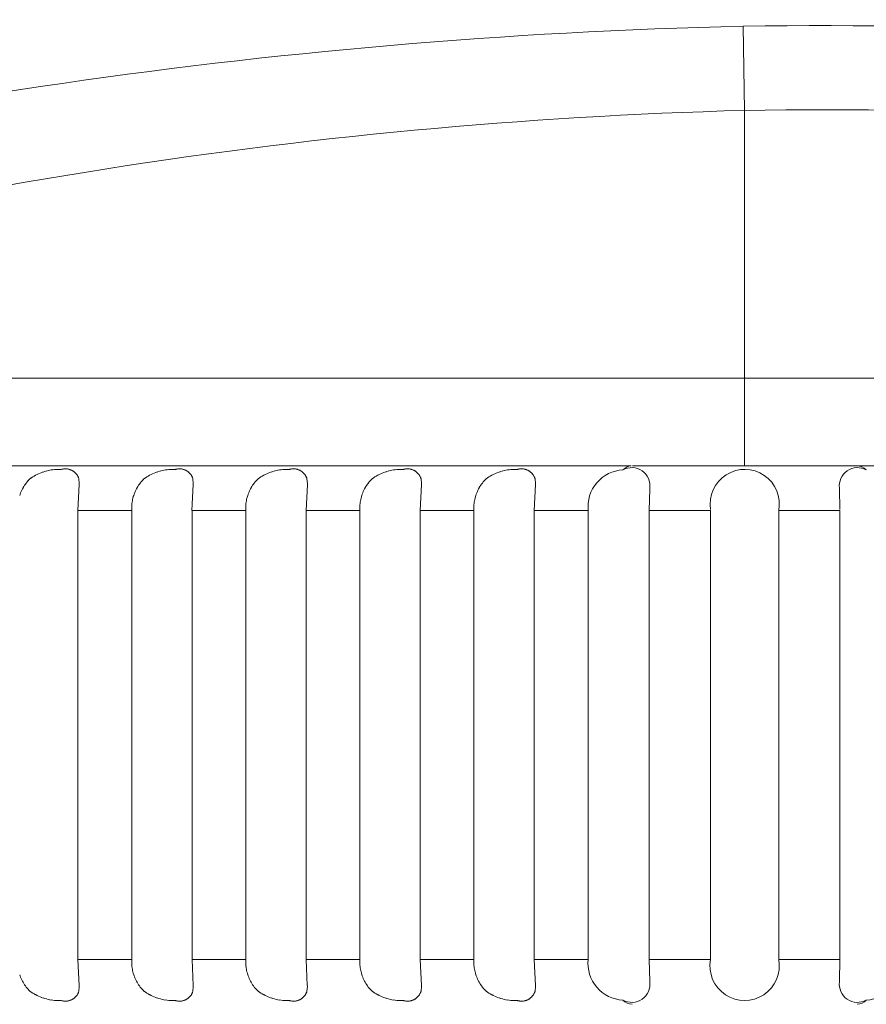
# Model space of a CAD drawing. Units: inches. Extents: x -16.8 to 16.5, y 0 to 11.7.
# Drawn here: x 6.5 to 6.8, y 4.6 to 5 of the extents above; entities that cross this region are included whole.
import ezdxf

# ---------------------------------------------------------------- set-up
doc = ezdxf.new("R2010")
doc.units = ezdxf.units.IN
doc.header["$MEASUREMENT"] = 0
doc.layers.add('Layer 1', color=7, linetype='Continuous')

# ---------------------------------------------------------------- blocks, each defined once
blk = doc.blocks.new('block 35')
at = {"layer": 'Layer 1', "color": 179, "lineweight": 9, "true_color": 0x231f20}
for points in [[(6.7516, 4.93545), (6.75106, 4.96427)], [(6.7516, 4.84382), (6.7516, 4.93543)], [(6.306, 4.84382), (6.75159, 4.84382)], [(6.7516, 4.84382), (7.19721, 4.84382)], [(6.7516, 4.84382), (6.7516, 4.81392)], [(6.49184, 4.81391), (6.50527, 4.81391)], [(6.50528, 4.81391), (6.51193, 4.81391)], [(6.51194, 4.81391), (6.52023, 4.81391)], [(6.52022, 4.81391), (6.53208, 4.81391)], [(6.53208, 4.81391), (6.53609, 4.81391)], [(6.53609, 4.81391), (6.54494, 4.81391)], [(6.54494, 4.81391), (6.55899, 4.81391)], [(6.55899, 4.81391), (6.56514, 4.81391)], [(6.56514, 4.81391), (6.57419, 4.81391)], [(6.57419, 4.81391), (6.58454, 4.81391)], [(6.58453, 4.81391), (6.61632, 4.81391)], [(6.61632, 4.81391), (6.61892, 4.81391)], [(6.61892, 4.81391), (6.65398, 4.81391)], [(6.65398, 4.81391), (6.66432, 4.81391)], [(6.66432, 4.81391), (6.67342, 4.81391)], [(6.67342, 4.81391), (6.68431, 4.81391)], [(6.68431, 4.81391), (6.69125, 4.81391)], [(6.69125, 4.81391), (6.69524, 4.81391)], [(6.69524, 4.81391), (6.71272, 4.81391)], [(6.71322, 4.81391), (6.78998, 4.81391)], [(6.78998, 4.81391), (6.80529, 4.81391)], [(6.50698, 4.80942), (6.50746, 4.80974)], [(6.50745, 4.80975), (6.50794, 4.81005)], [(6.50793, 4.81006), (6.50842, 4.81035)], [(6.50842, 4.81036), (6.50892, 4.81063)], [(6.50892, 4.81063), (6.50943, 4.81089)], [(6.50943, 4.81089), (6.50994, 4.81114)], [(6.50994, 4.81113), (6.51047, 4.81137)], [(6.51046, 4.81136), (6.511, 4.81157)], [(6.511, 4.81156), (6.51154, 4.81176)], [(6.51154, 4.81175), (6.51208, 4.81193)], [(6.51208, 4.81193), (6.51263, 4.8121)], [(6.51263, 4.81209), (6.51318, 4.81223)], [(6.51318, 4.81223), (6.51374, 4.81234)], [(6.51374, 4.81234), (6.51431, 4.81245)], [(6.5143, 4.81245), (6.51487, 4.81253)], [(6.51487, 4.81253), (6.51544, 4.81258)], [(6.51543, 4.81258), (6.51602, 4.81262)], [(6.51601, 4.81262), (6.51658, 4.81265)], [(6.51658, 4.81265), (6.51715, 4.81265)], [(6.51715, 4.81265), (6.51772, 4.81263)], [(6.51772, 4.81264), (6.51787, 4.81268)], [(6.51788, 4.81268), (6.51804, 4.81272)], [(6.51804, 4.81272), (6.51821, 4.81276)], [(6.5182, 4.81276), (6.51835, 4.81279)], [(6.51836, 4.81278), (6.51853, 4.81281)], [(6.51853, 4.81281), (6.51869, 4.81283)], [(6.51869, 4.81283), (6.51886, 4.81284)], [(6.51885, 4.81284), (6.51902, 4.81284)], [(6.51902, 4.81284), (6.51918, 4.81285)], [(6.51918, 4.81285), (6.51935, 4.81284)], [(6.51935, 4.81284), (6.51952, 4.81283)], [(6.51951, 4.81283), (6.51968, 4.81281)], [(6.51968, 4.81281), (6.51985, 4.8128)], [(6.51984, 4.8128), (6.52001, 4.81277)], [(6.52001, 4.81277), (6.52017, 4.81273)], [(6.52017, 4.81273), (6.52032, 4.8127)], [(6.52033, 4.8127), (6.52049, 4.81265)], [(6.52049, 4.81265), (6.52064, 4.81261)], [(6.52064, 4.81261), (6.5208, 4.81255)], [(6.5208, 4.81255), (6.52095, 4.81248)], [(6.52095, 4.81249), (6.5211, 4.81242)], [(6.5211, 4.81242), (6.52126, 4.81235)], [(6.52125, 4.81235), (6.52139, 4.81228)], [(6.5214, 4.81228), (6.52155, 4.8122)], [(6.52155, 4.8122), (6.52168, 4.8121)], [(6.52168, 4.81211), (6.52182, 4.81202)], [(6.52182, 4.81202), (6.52196, 4.81193)], [(6.52196, 4.81193), (6.52208, 4.81183)], [(6.52209, 4.81183), (6.52221, 4.81172)], [(6.52222, 4.81173), (6.52234, 4.81161)], [(6.52235, 4.81162), (6.52246, 4.81151)], [(6.52246, 4.81151), (6.52259, 4.81138)], [(6.52258, 4.81139), (6.52269, 4.81126)], [(6.52269, 4.81127), (6.5228, 4.81114)], [(6.52281, 4.81114), (6.5229, 4.81102)], [(6.52291, 4.81102), (6.52301, 4.81088)], [(6.52301, 4.81089), (6.52311, 4.81075)], [(6.52311, 4.81075), (6.52319, 4.81061)], [(6.52319, 4.81062), (6.52328, 4.81048)], [(6.52328, 4.81048), (6.52337, 4.81033)], [(6.52336, 4.81033), (6.52343, 4.81018)], [(6.52344, 4.81018), (6.52351, 4.81003)], [(6.52351, 4.81003), (6.52357, 4.80988)], [(6.52357, 4.80988), (6.52363, 4.80973)], [(6.52363, 4.80973), (6.52369, 4.80957)], [(6.54601, 4.80942), (6.54649, 4.80974)], [(6.54649, 4.80975), (6.54696, 4.81005)], [(6.54696, 4.81006), (6.54745, 4.81035)], [(6.54745, 4.81036), (6.54795, 4.81063)], [(6.54795, 4.81063), (6.54847, 4.81089)], [(6.54846, 4.81089), (6.54898, 4.81114)], [(6.54898, 4.81113), (6.54951, 4.81137)], [(6.5495, 4.81136), (6.55004, 4.81157)], [(6.55003, 4.81156), (6.55058, 4.81176)], [(6.55057, 4.81175), (6.55111, 4.81193)], [(6.55111, 4.81193), (6.55167, 4.8121)], [(6.55166, 4.81209), (6.55222, 4.81223)], [(6.55222, 4.81223), (6.55277, 4.81234)], [(6.55278, 4.81234), (6.55334, 4.81245)], [(6.55334, 4.81245), (6.55391, 4.81253)], [(6.55391, 4.81253), (6.55448, 4.81258)], [(6.55447, 4.81258), (6.55504, 4.81262)], [(6.55504, 4.81262), (6.55561, 4.81265)], [(6.55561, 4.81265), (6.55619, 4.81265)], [(6.55619, 4.81265), (6.55676, 4.81263)], [(6.55676, 4.81264), (6.55691, 4.81268)], [(6.55691, 4.81268), (6.55706, 4.81272)], [(6.55707, 4.81272), (6.55723, 4.81276)], [(6.55724, 4.81276), (6.5574, 4.81279)], [(6.5574, 4.81278), (6.55755, 4.81281)], [(6.55756, 4.81281), (6.55772, 4.81283)], [(6.55772, 4.81283), (6.55789, 4.81284)], [(6.55789, 4.81284), (6.55806, 4.81284)], [(6.55805, 4.81284), (6.55822, 4.81285)], [(6.55821, 4.81285), (6.55838, 4.81284)], [(6.55838, 4.81284), (6.55855, 4.81283)], [(6.55855, 4.81283), (6.55871, 4.81281)], [(6.55871, 4.81281), (6.55888, 4.8128)], [(6.55887, 4.8128), (6.55904, 4.81277)], [(6.55903, 4.81277), (6.5592, 4.81273)], [(6.5592, 4.81273), (6.55936, 4.8127)], [(6.55936, 4.8127), (6.55951, 4.81265)], [(6.55952, 4.81265), (6.55967, 4.81261)], [(6.55967, 4.81261), (6.55984, 4.81255)], [(6.55983, 4.81255), (6.55999, 4.81248)], [(6.55998, 4.81249), (6.56014, 4.81242)], [(6.56013, 4.81242), (6.56029, 4.81235)], [(6.56029, 4.81235), (6.56043, 4.81228)], [(6.56043, 4.81228), (6.56057, 4.8122)], [(6.56057, 4.8122), (6.56071, 4.8121)], [(6.56072, 4.81211), (6.56086, 4.81202)], [(6.56085, 4.81202), (6.56099, 4.81193)], [(6.56099, 4.81193), (6.56113, 4.81183)], [(6.56112, 4.81183), (6.56125, 4.81172)], [(6.56125, 4.81173), (6.56138, 4.81161)], [(6.56137, 4.81162), (6.5615, 4.81151)], [(6.5615, 4.81151), (6.56161, 4.81138)], [(6.56161, 4.81139), (6.56172, 4.81126)], [(6.56173, 4.81127), (6.56184, 4.81114)], [(6.56183, 4.81114), (6.56195, 4.81102)], [(6.56194, 4.81102), (6.56204, 4.81088)], [(6.56204, 4.81089), (6.56214, 4.81075)], [(6.56213, 4.81075), (6.56223, 4.81061)], [(6.56223, 4.81062), (6.56231, 4.81048)], [(6.56231, 4.81048), (6.56239, 4.81033)], [(6.56239, 4.81033), (6.56247, 4.81018)], [(6.56247, 4.81018), (6.56254, 4.81003)], [(6.56254, 4.81003), (6.56261, 4.80988)], [(6.56261, 4.80988), (6.56266, 4.80973)], [(6.56267, 4.80973), (6.56273, 4.80957)], [(6.58505, 4.80942), (6.58552, 4.80974)], [(6.58552, 4.80975), (6.586, 4.81005)], [(6.586, 4.81006), (6.58648, 4.81035)], [(6.58649, 4.81036), (6.58699, 4.81063)], [(6.58698, 4.81063), (6.5875, 4.81089)], [(6.5875, 4.81089), (6.58801, 4.81114)], [(6.58801, 4.81113), (6.58854, 4.81137)], [(6.58853, 4.81136), (6.58906, 4.81157)], [(6.58906, 4.81156), (6.58961, 4.81176)], [(6.58961, 4.81175), (6.59015, 4.81193)], [(6.59015, 4.81193), (6.5907, 4.8121)], [(6.5907, 4.81209), (6.59125, 4.81223)], [(6.59125, 4.81223), (6.59181, 4.81234)], [(6.59181, 4.81234), (6.59238, 4.81245)], [(6.59237, 4.81245), (6.59294, 4.81253)], [(6.59294, 4.81253), (6.59351, 4.81258)], [(6.59351, 4.81258), (6.59407, 4.81262)], [(6.59408, 4.81262), (6.59464, 4.81265)], [(6.59465, 4.81265), (6.59522, 4.81265)], [(6.59522, 4.81265), (6.5958, 4.81263)], [(6.59579, 4.81264), (6.59594, 4.81268)], [(6.59595, 4.81268), (6.5961, 4.81272)], [(6.5961, 4.81272), (6.59627, 4.81276)], [(6.59627, 4.81276), (6.59643, 4.81279)], [(6.59643, 4.81278), (6.5966, 4.81281)], [(6.59659, 4.81281), (6.59676, 4.81283)], [(6.59675, 4.81283), (6.59692, 4.81284)], [(6.59692, 4.81284), (6.59709, 4.81284)], [(6.59709, 4.81284), (6.59725, 4.81285)], [(6.59725, 4.81285), (6.59742, 4.81284)], [(6.59742, 4.81284), (6.59757, 4.81283)], [(6.59757, 4.81283), (6.59774, 4.81281)], [(6.59774, 4.81281), (6.59791, 4.8128)], [(6.59791, 4.8128), (6.59807, 4.81277)], [(6.59807, 4.81277), (6.59824, 4.81273)], [(6.59823, 4.81273), (6.59839, 4.8127)], [(6.59839, 4.8127), (6.59856, 4.81265)], [(6.59855, 4.81265), (6.5987, 4.81261)], [(6.59871, 4.81261), (6.59886, 4.81255)], [(6.59886, 4.81255), (6.59902, 4.81248)], [(6.59902, 4.81249), (6.59917, 4.81242)], [(6.59917, 4.81242), (6.59932, 4.81235)], [(6.59932, 4.81235), (6.59947, 4.81228)], [(6.59947, 4.81228), (6.59961, 4.8122)], [(6.59961, 4.8122), (6.59975, 4.8121)], [(6.59975, 4.81211), (6.59989, 4.81202)], [(6.59989, 4.81202), (6.60002, 4.81193)], [(6.60002, 4.81193), (6.60016, 4.81183)], [(6.60016, 4.81183), (6.60028, 4.81172)], [(6.60029, 4.81173), (6.60041, 4.81161)], [(6.60041, 4.81162), (6.60053, 4.81151)], [(6.60053, 4.81151), (6.60064, 4.81138)], [(6.60065, 4.81139), (6.60076, 4.81126)], [(6.60076, 4.81127), (6.60087, 4.81114)], [(6.60087, 4.81114), (6.60097, 4.81102)], [(6.60097, 4.81102), (6.60107, 4.81088)], [(6.60107, 4.81089), (6.60117, 4.81075)], [(6.60117, 4.81075), (6.60125, 4.81061)], [(6.60126, 4.81062), (6.60134, 4.81048)], [(6.60135, 4.81048), (6.60143, 4.81033)], [(6.60143, 4.81033), (6.6015, 4.81018)], [(6.6015, 4.81018), (6.60157, 4.81003)], [(6.60158, 4.81003), (6.60163, 4.80988)], [(6.60164, 4.80988), (6.60171, 4.80973)], [(6.60171, 4.80973), (6.60176, 4.80957)], [(6.62408, 4.80942), (6.62456, 4.80974)], [(6.62455, 4.80975), (6.62504, 4.81005)], [(6.62503, 4.81006), (6.62552, 4.81035)], [(6.62552, 4.81036), (6.62602, 4.81063)], [(6.62602, 4.81063), (6.62652, 4.81089)], [(6.62653, 4.81089), (6.62704, 4.81114)], [(6.62704, 4.81113), (6.62757, 4.81137)], [(6.62757, 4.81136), (6.6281, 4.81157)], [(6.6281, 4.81156), (6.62864, 4.81176)], [(6.62863, 4.81175), (6.62918, 4.81193)], [(6.62918, 4.81193), (6.62973, 4.8121)], [(6.62973, 4.81209), (6.63028, 4.81223)], [(6.63028, 4.81223), (6.63085, 4.81234)], [(6.63085, 4.81234), (6.63142, 4.81245)], [(6.63141, 4.81245), (6.63198, 4.81253)], [(6.63197, 4.81253), (6.63254, 4.81258)], [(6.63254, 4.81258), (6.63311, 4.81262)], [(6.63311, 4.81262), (6.63368, 4.81265)], [(6.63368, 4.81265), (6.63425, 4.81265)], [(6.63425, 4.81265), (6.63482, 4.81263)], [(6.63482, 4.81264), (6.63497, 4.81268)], [(6.63498, 4.81268), (6.63514, 4.81272)], [(6.63514, 4.81272), (6.63531, 4.81276)], [(6.6353, 4.81276), (6.63547, 4.81279)], [(6.63546, 4.81278), (6.63563, 4.81281)], [(6.63563, 4.81281), (6.63579, 4.81283)], [(6.63579, 4.81283), (6.63596, 4.81284)], [(6.63595, 4.81284), (6.63612, 4.81284)], [(6.63612, 4.81284), (6.63628, 4.81285)], [(6.63628, 4.81285), (6.63645, 4.81284)], [(6.63645, 4.81284), (6.63661, 4.81283)], [(6.63661, 4.81283), (6.63678, 4.81281)], [(6.63678, 4.81281), (6.63695, 4.8128)], [(6.63694, 4.8128), (6.63711, 4.81277)], [(6.63711, 4.81277), (6.63727, 4.81273)], [(6.63727, 4.81273), (6.63742, 4.8127)], [(6.63742, 4.8127), (6.63759, 4.81265)], [(6.63759, 4.81265), (6.63774, 4.81261)], [(6.63774, 4.81261), (6.6379, 4.81255)], [(6.6379, 4.81255), (6.63805, 4.81248)], [(6.63805, 4.81249), (6.63821, 4.81242)], [(6.6382, 4.81242), (6.63836, 4.81235)], [(6.63835, 4.81235), (6.63851, 4.81228)], [(6.6385, 4.81228), (6.63864, 4.8122)], [(6.63864, 4.8122), (6.63878, 4.8121)], [(6.63879, 4.81211), (6.63893, 4.81202)], [(6.63892, 4.81202), (6.63906, 4.81193)], [(6.63906, 4.81193), (6.6392, 4.81183)], [(6.63919, 4.81183), (6.63932, 4.81172)], [(6.63932, 4.81173), (6.63944, 4.81161)], [(6.63944, 4.81162), (6.63956, 4.81151)], [(6.63956, 4.81151), (6.63968, 4.81138)], [(6.63968, 4.81139), (6.63979, 4.81126)], [(6.63979, 4.81127), (6.6399, 4.81114)], [(6.63991, 4.81114), (6.64, 4.81102)], [(6.64001, 4.81102), (6.64011, 4.81088)], [(6.6401, 4.81089), (6.6402, 4.81075)], [(6.6402, 4.81075), (6.64029, 4.81061)], [(6.64029, 4.81062), (6.64038, 4.81048)], [(6.64038, 4.81048), (6.64046, 4.81033)], [(6.64046, 4.81033), (6.64053, 4.81018)], [(6.64054, 4.81018), (6.64061, 4.81003)], [(6.64061, 4.81003), (6.64067, 4.80988)], [(6.64067, 4.80988), (6.64073, 4.80973)], [(6.64073, 4.80973), (6.64079, 4.80957)], [(6.66311, 4.80942), (6.66358, 4.80974)], [(6.66359, 4.80975), (6.66406, 4.81005)], [(6.66406, 4.81006), (6.66455, 4.81035)], [(6.66455, 4.81036), (6.66505, 4.81063)], [(6.66505, 4.81063), (6.66557, 4.81089)], [(6.66556, 4.81089), (6.66607, 4.81114)], [(6.66608, 4.81113), (6.6666, 4.81137)], [(6.6666, 4.81136), (6.66714, 4.81157)], [(6.66713, 4.81156), (6.66768, 4.81176)], [(6.66767, 4.81175), (6.66821, 4.81193)], [(6.66821, 4.81193), (6.66877, 4.8121)], [(6.66876, 4.81209), (6.66932, 4.81223)], [(6.66932, 4.81223), (6.66989, 4.81234)], [(6.66988, 4.81234), (6.67044, 4.81245)], [(6.67044, 4.81245), (6.67101, 4.81253)], [(6.67101, 4.81253), (6.67158, 4.81258)], [(6.67157, 4.81258), (6.67214, 4.81262)], [(6.67214, 4.81262), (6.67271, 4.81265)], [(6.67271, 4.81265), (6.67329, 4.81265)], [(6.67329, 4.81265), (6.67386, 4.81263)], [(6.67386, 4.81264), (6.67401, 4.81268)], [(6.67401, 4.81268), (6.67418, 4.81272)], [(6.67417, 4.81272), (6.67433, 4.81276)], [(6.67433, 4.81276), (6.6745, 4.81279)], [(6.67449, 4.81278), (6.67466, 4.81281)], [(6.67466, 4.81281), (6.67483, 4.81283)], [(6.67483, 4.81283), (6.67499, 4.81284)], [(6.67499, 4.81284), (6.67515, 4.81284)], [(6.67515, 4.81284), (6.67532, 4.81285)], [(6.67531, 4.81285), (6.67548, 4.81284)], [(6.67548, 4.81284), (6.67565, 4.81283)], [(6.67565, 4.81283), (6.67581, 4.81281)], [(6.67581, 4.81281), (6.67597, 4.8128)], [(6.67597, 4.8128), (6.67614, 4.81277)], [(6.67613, 4.81277), (6.6763, 4.81273)], [(6.6763, 4.81273), (6.67646, 4.8127)], [(6.67646, 4.8127), (6.67661, 4.81265)], [(6.67662, 4.81265), (6.67678, 4.81261)], [(6.67678, 4.81261), (6.67693, 4.81255)], [(6.67693, 4.81255), (6.67709, 4.81248)], [(6.67708, 4.81249), (6.67724, 4.81242)], [(6.67723, 4.81242), (6.67738, 4.81235)], [(6.67739, 4.81235), (6.67753, 4.81228)], [(6.67753, 4.81228), (6.67768, 4.8122)], [(6.67768, 4.8122), (6.67782, 4.8121)], [(6.67782, 4.81211), (6.67796, 4.81202)], [(6.67796, 4.81202), (6.6781, 4.81193)], [(6.67809, 4.81193), (6.67822, 4.81183)], [(6.67822, 4.81183), (6.67835, 4.81172)], [(6.67835, 4.81173), (6.67848, 4.81161)], [(6.67847, 4.81162), (6.6786, 4.81151)], [(6.6786, 4.81151), (6.67872, 4.81138)], [(6.67872, 4.81139), (6.67883, 4.81126)], [(6.67883, 4.81127), (6.67894, 4.81114)], [(6.67893, 4.81114), (6.67905, 4.81102)], [(6.67904, 4.81102), (6.67914, 4.81088)], [(6.67914, 4.81089), (6.67923, 4.81075)], [(6.67924, 4.81075), (6.67932, 4.81061)], [(6.67933, 4.81062), (6.67941, 4.81048)], [(6.67942, 4.81048), (6.6795, 4.81033)], [(6.6795, 4.81033), (6.67957, 4.81018)], [(6.67957, 4.81018), (6.67964, 4.81003)], [(6.67964, 4.81003), (6.67971, 4.80988)], [(6.67971, 4.80988), (6.67976, 4.80973)], [(6.67977, 4.80973), (6.67982, 4.80957)], [(6.5044, 4.80598), (6.50464, 4.80639)], [(6.50463, 4.8064), (6.50488, 4.8068)], [(6.50488, 4.8068), (6.50515, 4.80721)], [(6.50515, 4.80721), (6.50542, 4.8076)], [(6.50542, 4.8076), (6.50571, 4.80798)], [(6.5057, 4.80798), (6.50601, 4.80836)], [(6.50601, 4.80836), (6.50631, 4.80872)], [(6.50632, 4.80873), (6.50664, 4.80908)], [(6.50665, 4.80908), (6.50698, 4.80942)], [(6.52387, 4.80745), (6.52342, 4.79855)], [(6.5237, 4.80957), (6.52374, 4.80942)], [(6.52374, 4.80942), (6.52387, 4.80778)], [(6.52386, 4.80745), (6.52386, 4.80777)], [(6.54344, 4.80598), (6.54367, 4.80639)], [(6.54367, 4.8064), (6.54392, 4.8068)], [(6.54392, 4.8068), (6.54418, 4.80721)], [(6.54418, 4.80721), (6.54445, 4.8076)], [(6.54445, 4.8076), (6.54474, 4.80798)], [(6.54474, 4.80798), (6.54503, 4.80836)], [(6.54504, 4.80836), (6.54536, 4.80872)], [(6.54536, 4.80873), (6.54567, 4.80908)], [(6.54568, 4.80908), (6.54601, 4.80942)], [(6.5629, 4.80745), (6.56244, 4.79855)], [(6.56272, 4.80957), (6.56277, 4.80942)], [(6.56277, 4.80942), (6.5629, 4.80778)], [(6.56289, 4.80745), (6.56289, 4.80777)], [(6.58247, 4.80598), (6.58271, 4.80639)], [(6.5827, 4.8064), (6.58295, 4.8068)], [(6.58295, 4.8068), (6.58321, 4.80721)], [(6.58321, 4.80721), (6.58349, 4.8076)], [(6.58348, 4.8076), (6.58377, 4.80798)], [(6.58377, 4.80798), (6.58407, 4.80836)], [(6.58407, 4.80836), (6.58438, 4.80872)], [(6.58438, 4.80873), (6.5847, 4.80908)], [(6.58471, 4.80908), (6.58504, 4.80942)], [(6.60193, 4.80745), (6.60148, 4.79855)], [(6.60176, 4.80957), (6.6018, 4.80942)], [(6.60181, 4.80942), (6.60193, 4.80778)], [(6.60193, 4.80745), (6.60193, 4.80777)], [(6.6215, 4.80598), (6.62174, 4.80639)], [(6.62174, 4.8064), (6.62199, 4.8068)], [(6.62198, 4.8068), (6.62225, 4.80721)], [(6.62224, 4.80721), (6.62252, 4.8076)], [(6.62252, 4.8076), (6.62281, 4.80798)], [(6.6228, 4.80798), (6.62311, 4.80836)], [(6.62311, 4.80836), (6.62341, 4.80872)], [(6.62342, 4.80873), (6.62374, 4.80908)], [(6.62375, 4.80908), (6.62408, 4.80942)], [(6.64096, 4.80745), (6.64052, 4.79855)], [(6.64079, 4.80957), (6.64084, 4.80942)], [(6.64084, 4.80942), (6.64097, 4.80778)], [(6.64096, 4.80745), (6.64096, 4.80777)], [(6.66054, 4.80598), (6.66077, 4.80639)], [(6.66077, 4.8064), (6.66102, 4.8068)], [(6.66102, 4.8068), (6.66128, 4.80721)], [(6.66127, 4.80721), (6.66155, 4.8076)], [(6.66155, 4.8076), (6.66184, 4.80798)], [(6.66184, 4.80798), (6.66213, 4.80836)], [(6.66214, 4.80836), (6.66246, 4.80872)], [(6.66246, 4.80873), (6.66277, 4.80908)], [(6.66278, 4.80908), (6.66311, 4.80942)], [(6.67999, 4.80745), (6.67955, 4.79855)], [(6.67982, 4.80957), (6.67987, 4.80942)], [(6.67987, 4.80942), (6.68, 4.80778)], [(6.67999, 4.80745), (6.67999, 4.80777)], [(6.50347, 4.80377), (6.50362, 4.80422)], [(6.50362, 4.80423), (6.5038, 4.80467)], [(6.5038, 4.80467), (6.50398, 4.80512)], [(6.50398, 4.80512), (6.50419, 4.80554)], [(6.50418, 4.80554), (6.50441, 4.80597)], [(6.54224, 4.80284), (6.54236, 4.80332)], [(6.54236, 4.80332), (6.5425, 4.80376)], [(6.5425, 4.80377), (6.54265, 4.80422)], [(6.54266, 4.80423), (6.54282, 4.80467)], [(6.54283, 4.80467), (6.54302, 4.80512)], [(6.54302, 4.80512), (6.54322, 4.80554)], [(6.54322, 4.80554), (6.54344, 4.80597)], [(6.58127, 4.80284), (6.5814, 4.80332)], [(6.58139, 4.80332), (6.58153, 4.80376)], [(6.58154, 4.80377), (6.58169, 4.80422)], [(6.58169, 4.80423), (6.58186, 4.80467)], [(6.58186, 4.80467), (6.58206, 4.80512)], [(6.58205, 4.80512), (6.58226, 4.80554)], [(6.58226, 4.80554), (6.58248, 4.80597)], [(6.6203, 4.80284), (6.62042, 4.80332)], [(6.62042, 4.80332), (6.62056, 4.80376)], [(6.62057, 4.80377), (6.62072, 4.80422)], [(6.62072, 4.80423), (6.6209, 4.80467)], [(6.6209, 4.80467), (6.62108, 4.80512)], [(6.62108, 4.80512), (6.62129, 4.80554)], [(6.62128, 4.80554), (6.62151, 4.80597)], [(6.65934, 4.80284), (6.65946, 4.80332)], [(6.65946, 4.80332), (6.6596, 4.80376)], [(6.6596, 4.80377), (6.65975, 4.80422)], [(6.65976, 4.80423), (6.65992, 4.80467)], [(6.65992, 4.80467), (6.66012, 4.80512)], [(6.66012, 4.80512), (6.66032, 4.80554)], [(6.66032, 4.80554), (6.66054, 4.80597)], [(6.71915, 4.80596), (6.71896, 4.79856)], [(6.71915, 4.80596), (6.71915, 4.80623)], [(6.78406, 4.80622), (6.78406, 4.80596)], [(6.78424, 4.79895), (6.78406, 4.80596)], [(6.54182, 4.79952), (6.54183, 4.80001)], [(6.54182, 4.79904), (6.54182, 4.79952)], [(6.54183, 4.80001), (6.54186, 4.80048)], [(6.54186, 4.80048), (6.5419, 4.80096)], [(6.5419, 4.80096), (6.54195, 4.80143)], [(6.54196, 4.80143), (6.54203, 4.8019)], [(6.54203, 4.80191), (6.54213, 4.80238)], [(6.54213, 4.80238), (6.54224, 4.80284)], [(6.58085, 4.79952), (6.58085, 4.80001)], [(6.58086, 4.80001), (6.58089, 4.80048)], [(6.58086, 4.79904), (6.58086, 4.79952)], [(6.58089, 4.80048), (6.58093, 4.80096)], [(6.58093, 4.80096), (6.58099, 4.80143)], [(6.58099, 4.80143), (6.58106, 4.8019)], [(6.58107, 4.80191), (6.58115, 4.80238)], [(6.58116, 4.80238), (6.58127, 4.80284)], [(6.61989, 4.80001), (6.61992, 4.80048)], [(6.61989, 4.79952), (6.61989, 4.80001)], [(6.61989, 4.79904), (6.61989, 4.79952)], [(6.61992, 4.80048), (6.61996, 4.80096)], [(6.61997, 4.80096), (6.62002, 4.80143)], [(6.62002, 4.80143), (6.62011, 4.8019)], [(6.6201, 4.80191), (6.62019, 4.80238)], [(6.62019, 4.80238), (6.6203, 4.80284)], [(6.65892, 4.79952), (6.65893, 4.80001)], [(6.65892, 4.79904), (6.65892, 4.79952)], [(6.65893, 4.80001), (6.65896, 4.80048)], [(6.65896, 4.80048), (6.659, 4.80096)], [(6.659, 4.80096), (6.65905, 4.80143)], [(6.65906, 4.80143), (6.65913, 4.8019)], [(6.65913, 4.80191), (6.65923, 4.80238)], [(6.65923, 4.80238), (6.65934, 4.80284)], [(6.54184, 4.79856), (6.52341, 4.79856)], [(6.52342, 4.79856), (6.52342, 4.64501)], [(6.54184, 4.79856), (6.54183, 4.79904)], [(6.54184, 4.64502), (6.54184, 4.79856)], [(6.58088, 4.79856), (6.56245, 4.79856)], [(6.56245, 4.79856), (6.56245, 4.64501)], [(6.58088, 4.79856), (6.58086, 4.79904)], [(6.58088, 4.64502), (6.58088, 4.79856)], [(6.61991, 4.79856), (6.60148, 4.79856)], [(6.60148, 4.79856), (6.60148, 4.64501)], [(6.61991, 4.79856), (6.6199, 4.79904)], [(6.61991, 4.64502), (6.61991, 4.79856)], [(6.65895, 4.79856), (6.64052, 4.79856)], [(6.64052, 4.79856), (6.64052, 4.64501)], [(6.65895, 4.79856), (6.65892, 4.79904)], [(6.65895, 4.64502), (6.65895, 4.79856)], [(6.67954, 4.79856), (6.67954, 4.64501)], [(6.69806, 4.79856), (6.67955, 4.79856)], [(6.69806, 4.64502), (6.69806, 4.79856)], [(6.73992, 4.79856), (6.71896, 4.79856)], [(6.71896, 4.79856), (6.71896, 4.64501)], [(6.73992, 4.64502), (6.73992, 4.79856)], [(6.76328, 4.79856), (6.76328, 4.64501)], [(6.78424, 4.79856), (6.76328, 4.79856)], [(6.78424, 4.64502), (6.78424, 4.79856)], [(6.54184, 4.64502), (6.52341, 4.64502)], [(6.52342, 4.64502), (6.52386, 4.63613)], [(6.54182, 4.64454), (6.54184, 4.64502)], [(6.58088, 4.64502), (6.56245, 4.64502)], [(6.56245, 4.64502), (6.5629, 4.63613)], [(6.58086, 4.64454), (6.58087, 4.64502)], [(6.61991, 4.64502), (6.60148, 4.64502)], [(6.60148, 4.64502), (6.60192, 4.63613)], [(6.61989, 4.64454), (6.61991, 4.64502)], [(6.65895, 4.64502), (6.64052, 4.64502)], [(6.64052, 4.64502), (6.64096, 4.63613)], [(6.65892, 4.64454), (6.65895, 4.64502)], [(6.67954, 4.64502), (6.67999, 4.63613)], [(6.69806, 4.64502), (6.67955, 4.64502)], [(6.73992, 4.64502), (6.71896, 4.64502)], [(6.71896, 4.64502), (6.71915, 4.63762)], [(6.78424, 4.64502), (6.76328, 4.64502)], [(6.78406, 4.63761), (6.78424, 4.64502)], [(6.54182, 4.64406), (6.54182, 4.64454)], [(6.54183, 4.64358), (6.54182, 4.64405)], [(6.54186, 4.64311), (6.54183, 4.64358)], [(6.5419, 4.64262), (6.54186, 4.6431)], [(6.54196, 4.64214), (6.5419, 4.64262)], [(6.54203, 4.64168), (6.54196, 4.64214)], [(6.54213, 4.64121), (6.54203, 4.64168)], [(6.54224, 4.64073), (6.54212, 4.64121)], [(6.58085, 4.64406), (6.58085, 4.64454)], [(6.58086, 4.64358), (6.58086, 4.64405)], [(6.58089, 4.64311), (6.58086, 4.64358)], [(6.58093, 4.64262), (6.58089, 4.6431)], [(6.58099, 4.64214), (6.58094, 4.64262)], [(6.58107, 4.64168), (6.581, 4.64214)], [(6.58116, 4.64121), (6.58107, 4.64168)], [(6.58127, 4.64073), (6.58116, 4.64121)], [(6.61989, 4.64406), (6.61989, 4.64454)], [(6.61989, 4.64358), (6.61989, 4.64405)], [(6.61992, 4.64311), (6.61989, 4.64358)], [(6.61997, 4.64262), (6.61993, 4.6431)], [(6.62002, 4.64214), (6.61997, 4.64262)], [(6.6201, 4.64168), (6.62002, 4.64214)], [(6.62019, 4.64121), (6.62011, 4.64168)], [(6.6203, 4.64073), (6.62019, 4.64121)], [(6.65892, 4.64406), (6.65892, 4.64454)], [(6.65893, 4.64358), (6.65892, 4.64405)], [(6.65896, 4.64311), (6.65893, 4.64358)], [(6.659, 4.64262), (6.65896, 4.6431)], [(6.65906, 4.64214), (6.659, 4.64262)], [(6.65913, 4.64168), (6.65906, 4.64214)], [(6.65923, 4.64121), (6.65913, 4.64168)], [(6.65934, 4.64073), (6.65922, 4.64121)], [(6.50362, 4.63936), (6.50347, 4.63981)], [(6.5038, 4.63892), (6.50362, 4.63936)], [(6.50398, 4.63847), (6.5038, 4.63891)], [(6.50418, 4.63803), (6.50398, 4.63847)], [(6.5044, 4.63761), (6.50418, 4.63803)], [(6.54236, 4.64027), (6.54223, 4.64073)], [(6.5425, 4.63981), (6.54236, 4.64027)], [(6.54266, 4.63936), (6.5425, 4.63981)], [(6.54283, 4.63892), (6.54266, 4.63936)], [(6.54302, 4.63847), (6.54282, 4.63891)], [(6.54322, 4.63803), (6.54301, 4.63847)], [(6.54344, 4.63761), (6.54321, 4.63803)], [(6.58139, 4.64027), (6.58127, 4.64073)], [(6.58154, 4.63981), (6.5814, 4.64027)], [(6.58169, 4.63936), (6.58154, 4.63981)], [(6.58186, 4.63892), (6.58169, 4.63936)], [(6.58205, 4.63847), (6.58186, 4.63891)], [(6.58226, 4.63803), (6.58205, 4.63847)], [(6.58247, 4.63761), (6.58225, 4.63803)], [(6.62042, 4.64027), (6.6203, 4.64073)], [(6.62057, 4.63981), (6.62043, 4.64027)], [(6.62072, 4.63936), (6.62057, 4.63981)], [(6.6209, 4.63892), (6.62072, 4.63936)], [(6.62108, 4.63847), (6.6209, 4.63891)], [(6.62128, 4.63803), (6.62107, 4.63847)], [(6.6215, 4.63761), (6.62128, 4.63803)], [(6.65946, 4.64027), (6.65934, 4.64073)], [(6.6596, 4.63981), (6.65946, 4.64027)], [(6.65976, 4.63936), (6.6596, 4.63981)], [(6.65992, 4.63892), (6.65976, 4.63936)], [(6.66012, 4.63847), (6.65992, 4.63891)], [(6.66032, 4.63803), (6.66011, 4.63847)], [(6.66054, 4.63761), (6.66031, 4.63803)], [(6.50463, 4.63719), (6.5044, 4.63761)], [(6.50488, 4.63677), (6.50463, 4.63719)], [(6.50515, 4.63638), (6.50488, 4.63677)], [(6.50542, 4.63599), (6.50514, 4.63637)], [(6.5057, 4.63559), (6.50541, 4.63598)], [(6.50601, 4.63523), (6.5057, 4.63559)], [(6.50632, 4.63486), (6.50602, 4.63522)], [(6.50665, 4.63451), (6.50633, 4.63486)], [(6.50698, 4.63417), (6.50665, 4.6345)], [(6.52387, 4.63581), (6.52374, 4.63417)], [(6.52386, 4.63581), (6.52386, 4.63613)], [(6.54367, 4.63719), (6.54343, 4.63761)], [(6.54392, 4.63677), (6.54367, 4.63719)], [(6.54418, 4.63638), (6.54391, 4.63677)], [(6.54445, 4.63599), (6.54417, 4.63637)], [(6.54474, 4.63559), (6.54445, 4.63598)], [(6.54504, 4.63523), (6.54475, 4.63559)], [(6.54536, 4.63486), (6.54504, 4.63522)], [(6.54568, 4.63451), (6.54536, 4.63486)], [(6.54601, 4.63417), (6.54568, 4.6345)], [(6.5629, 4.63581), (6.56278, 4.63417)], [(6.56289, 4.63581), (6.56289, 4.63613)], [(6.5827, 4.63719), (6.58247, 4.63761)], [(6.58295, 4.63677), (6.5827, 4.63719)], [(6.58321, 4.63638), (6.58295, 4.63677)], [(6.58348, 4.63599), (6.5832, 4.63637)], [(6.58377, 4.63559), (6.58348, 4.63598)], [(6.58407, 4.63523), (6.58378, 4.63559)], [(6.58438, 4.63486), (6.58408, 4.63522)], [(6.58471, 4.63451), (6.58439, 4.63486)], [(6.58505, 4.63417), (6.58472, 4.6345)], [(6.60194, 4.63581), (6.60181, 4.63417)], [(6.60193, 4.63581), (6.60193, 4.63613)], [(6.62174, 4.63719), (6.6215, 4.63761)], [(6.62198, 4.63677), (6.62173, 4.63719)], [(6.62224, 4.63638), (6.62198, 4.63677)], [(6.62252, 4.63599), (6.62224, 4.63637)], [(6.6228, 4.63559), (6.62251, 4.63598)], [(6.62311, 4.63523), (6.6228, 4.63559)], [(6.62342, 4.63486), (6.62311, 4.63522)], [(6.62375, 4.63451), (6.62343, 4.63486)], [(6.62408, 4.63417), (6.62375, 4.6345)], [(6.64096, 4.63581), (6.64084, 4.63417)], [(6.64096, 4.63581), (6.64096, 4.63613)], [(6.66077, 4.63719), (6.66054, 4.63761)], [(6.66102, 4.63677), (6.66077, 4.63719)], [(6.66127, 4.63638), (6.66101, 4.63677)], [(6.66155, 4.63599), (6.66127, 4.63637)], [(6.66184, 4.63559), (6.66155, 4.63598)], [(6.66214, 4.63523), (6.66184, 4.63559)], [(6.66246, 4.63486), (6.66214, 4.63522)], [(6.66278, 4.63451), (6.66246, 4.63486)], [(6.66311, 4.63417), (6.66278, 4.6345)], [(6.68, 4.63581), (6.67987, 4.63417)], [(6.67999, 4.63581), (6.67999, 4.63613)], [(6.71915, 4.63737), (6.71915, 4.63762)], [(6.78406, 4.63761), (6.78406, 4.63736)], [(6.50745, 4.63384), (6.50698, 4.63416)], [(6.50793, 4.63353), (6.50745, 4.63384)], [(6.50842, 4.63323), (6.50794, 4.63353)], [(6.50892, 4.63296), (6.50842, 4.63324)], [(6.50943, 4.63269), (6.50891, 4.63297)], [(6.50994, 4.63245), (6.50943, 4.6327)], [(6.51046, 4.63223), (6.50994, 4.63245)], [(6.511, 4.63201), (6.51046, 4.63223)], [(6.51154, 4.63182), (6.51099, 4.63202)], [(6.51208, 4.63165), (6.51154, 4.63183)], [(6.51263, 4.6315), (6.51207, 4.63165)], [(6.51318, 4.63136), (6.51263, 4.6315)], [(6.51374, 4.63124), (6.51318, 4.63136)], [(6.5143, 4.63114), (6.51373, 4.63124)], [(6.51487, 4.63106), (6.5143, 4.63115)], [(6.52095, 4.63109), (6.5208, 4.63103)], [(6.5211, 4.63116), (6.52095, 4.63109)], [(6.52125, 4.63123), (6.5211, 4.63116)], [(6.5214, 4.63131), (6.52125, 4.63122)], [(6.52155, 4.63139), (6.52141, 4.63131)], [(6.52169, 4.63147), (6.52155, 4.63139)], [(6.52182, 4.63157), (6.52168, 4.63147)], [(6.52196, 4.63166), (6.52182, 4.63156)], [(6.52209, 4.63175), (6.52196, 4.63166)], [(6.52222, 4.63185), (6.52209, 4.63175)], [(6.52235, 4.63196), (6.52222, 4.63185)], [(6.52246, 4.63208), (6.52235, 4.63196)], [(6.52258, 4.63219), (6.52246, 4.63208)], [(6.52269, 4.63231), (6.52258, 4.63219)], [(6.52281, 4.63243), (6.5227, 4.63231)], [(6.52291, 4.63257), (6.52281, 4.63243)], [(6.52301, 4.6327), (6.52291, 4.63256)], [(6.52311, 4.63283), (6.52301, 4.6327)], [(6.52319, 4.63296), (6.52311, 4.63282)], [(6.52328, 4.63311), (6.5232, 4.63296)], [(6.52336, 4.63326), (6.52328, 4.63311)], [(6.52344, 4.6334), (6.52337, 4.63326)], [(6.52351, 4.63354), (6.52344, 4.63339)], [(6.52357, 4.63369), (6.5235, 4.63354)], [(6.52363, 4.63386), (6.52358, 4.63369)], [(6.5237, 4.63401), (6.52364, 4.63385)], [(6.52374, 4.63417), (6.5237, 4.634)], [(6.54649, 4.63384), (6.54602, 4.63416)], [(6.54696, 4.63353), (6.54649, 4.63384)], [(6.54745, 4.63323), (6.54697, 4.63353)], [(6.54795, 4.63296), (6.54745, 4.63324)], [(6.54846, 4.63269), (6.54795, 4.63297)], [(6.54898, 4.63245), (6.54846, 4.6327)], [(6.5495, 4.63223), (6.54897, 4.63245)], [(6.55003, 4.63201), (6.54949, 4.63223)], [(6.55057, 4.63182), (6.55003, 4.63202)], [(6.55111, 4.63165), (6.55057, 4.63183)], [(6.55166, 4.6315), (6.55111, 4.63165)], [(6.55222, 4.63136), (6.55166, 4.6315)], [(6.55278, 4.63124), (6.55222, 4.63136)], [(6.55334, 4.63114), (6.55277, 4.63124)], [(6.55391, 4.63106), (6.55334, 4.63115)], [(6.55998, 4.63109), (6.55983, 4.63103)], [(6.56013, 4.63116), (6.55998, 4.63109)], [(6.56029, 4.63123), (6.56014, 4.63116)], [(6.56043, 4.63131), (6.56029, 4.63122)], [(6.56058, 4.63139), (6.56043, 4.63131)], [(6.56072, 4.63147), (6.56058, 4.63139)], [(6.56086, 4.63157), (6.56072, 4.63147)], [(6.56099, 4.63166), (6.56086, 4.63156)], [(6.56112, 4.63175), (6.561, 4.63166)], [(6.56125, 4.63185), (6.56113, 4.63175)], [(6.56137, 4.63196), (6.56125, 4.63185)], [(6.5615, 4.63208), (6.56137, 4.63196)], [(6.56162, 4.63219), (6.56149, 4.63208)], [(6.56173, 4.63231), (6.56161, 4.63219)], [(6.56183, 4.63243), (6.56172, 4.63231)], [(6.56194, 4.63257), (6.56183, 4.63243)], [(6.56204, 4.6327), (6.56194, 4.63256)], [(6.56214, 4.63283), (6.56204, 4.6327)], [(6.56223, 4.63296), (6.56215, 4.63282)], [(6.56231, 4.63311), (6.56223, 4.63296)], [(6.5624, 4.63326), (6.56232, 4.63311)], [(6.56247, 4.6334), (6.5624, 4.63326)], [(6.56255, 4.63354), (6.56248, 4.63339)], [(6.56261, 4.63369), (6.56255, 4.63354)], [(6.56267, 4.63386), (6.56261, 4.63369)], [(6.56272, 4.63401), (6.56267, 4.63385)], [(6.56277, 4.63417), (6.56273, 4.634)], [(6.58552, 4.63384), (6.58504, 4.63416)], [(6.586, 4.63353), (6.58551, 4.63384)], [(6.58649, 4.63323), (6.586, 4.63353)], [(6.58699, 4.63296), (6.58649, 4.63324)], [(6.5875, 4.63269), (6.58698, 4.63297)], [(6.58801, 4.63245), (6.5875, 4.6327)], [(6.58853, 4.63223), (6.58801, 4.63245)], [(6.58906, 4.63201), (6.58854, 4.63223)], [(6.58961, 4.63182), (6.58907, 4.63202)], [(6.59015, 4.63165), (6.58961, 4.63183)], [(6.5907, 4.6315), (6.59014, 4.63165)], [(6.59125, 4.63136), (6.5907, 4.6315)], [(6.59181, 4.63124), (6.59126, 4.63136)], [(6.59237, 4.63114), (6.5918, 4.63124)], [(6.59294, 4.63106), (6.59237, 4.63115)], [(6.59902, 4.63109), (6.59887, 4.63103)], [(6.59917, 4.63116), (6.59902, 4.63109)], [(6.59932, 4.63123), (6.59917, 4.63116)], [(6.59947, 4.63131), (6.59931, 4.63122)], [(6.59961, 4.63139), (6.59947, 4.63131)], [(6.59975, 4.63147), (6.59961, 4.63139)], [(6.59989, 4.63157), (6.59976, 4.63147)], [(6.60002, 4.63166), (6.5999, 4.63156)], [(6.60016, 4.63175), (6.60002, 4.63166)], [(6.60029, 4.63185), (6.60016, 4.63175)], [(6.60041, 4.63196), (6.60028, 4.63185)], [(6.60053, 4.63208), (6.60041, 4.63196)], [(6.60065, 4.63219), (6.60054, 4.63208)], [(6.60076, 4.63231), (6.60065, 4.63219)], [(6.60087, 4.63243), (6.60076, 4.63231)], [(6.60097, 4.63257), (6.60087, 4.63243)], [(6.60107, 4.6327), (6.60098, 4.63256)], [(6.60117, 4.63283), (6.60107, 4.6327)], [(6.60126, 4.63296), (6.60117, 4.63282)], [(6.60135, 4.63311), (6.60126, 4.63296)], [(6.60143, 4.63326), (6.60134, 4.63311)], [(6.6015, 4.6334), (6.60143, 4.63326)], [(6.60158, 4.63354), (6.60151, 4.63339)], [(6.60164, 4.63369), (6.60158, 4.63354)], [(6.60171, 4.63386), (6.60164, 4.63369)], [(6.60176, 4.63401), (6.6017, 4.63385)], [(6.60181, 4.63417), (6.60177, 4.634)], [(6.62455, 4.63384), (6.62408, 4.63416)], [(6.62503, 4.63353), (6.62455, 4.63384)], [(6.62552, 4.63323), (6.62504, 4.63353)], [(6.62602, 4.63296), (6.62552, 4.63324)], [(6.62653, 4.63269), (6.62603, 4.63297)], [(6.62704, 4.63245), (6.62653, 4.6327)], [(6.62757, 4.63223), (6.62704, 4.63245)], [(6.6281, 4.63201), (6.62757, 4.63223)], [(6.62863, 4.63182), (6.62809, 4.63202)], [(6.62918, 4.63165), (6.62864, 4.63183)], [(6.62973, 4.6315), (6.62917, 4.63165)], [(6.63028, 4.63136), (6.62973, 4.6315)], [(6.63085, 4.63124), (6.63028, 4.63136)], [(6.63141, 4.63114), (6.63084, 4.63124)], [(6.63197, 4.63106), (6.6314, 4.63115)], [(6.63805, 4.63109), (6.6379, 4.63103)], [(6.6382, 4.63116), (6.63805, 4.63109)], [(6.63835, 4.63123), (6.6382, 4.63116)], [(6.6385, 4.63131), (6.63835, 4.63122)], [(6.63864, 4.63139), (6.63851, 4.63131)], [(6.63879, 4.63147), (6.63865, 4.63139)], [(6.63892, 4.63157), (6.63878, 4.63147)], [(6.63906, 4.63166), (6.63892, 4.63156)], [(6.63919, 4.63175), (6.63906, 4.63166)], [(6.63932, 4.63185), (6.6392, 4.63175)], [(6.63944, 4.63196), (6.63932, 4.63185)], [(6.63957, 4.63208), (6.63944, 4.63196)], [(6.63968, 4.63219), (6.63957, 4.63208)], [(6.6398, 4.63231), (6.63969, 4.63219)], [(6.63991, 4.63243), (6.63979, 4.63231)], [(6.64001, 4.63257), (6.63991, 4.63243)], [(6.64011, 4.6327), (6.64001, 4.63256)], [(6.6402, 4.63283), (6.64011, 4.6327)], [(6.64029, 4.63296), (6.64021, 4.63282)], [(6.64038, 4.63311), (6.6403, 4.63296)], [(6.64046, 4.63326), (6.64038, 4.63311)], [(6.64054, 4.6334), (6.64047, 4.63326)], [(6.64061, 4.63354), (6.64054, 4.63339)], [(6.64067, 4.63369), (6.64062, 4.63354)], [(6.64073, 4.63386), (6.64068, 4.63369)], [(6.64079, 4.63401), (6.64073, 4.63385)], [(6.64084, 4.63417), (6.64079, 4.634)], [(6.66359, 4.63384), (6.66311, 4.63416)], [(6.66406, 4.63353), (6.66359, 4.63384)], [(6.66455, 4.63323), (6.66407, 4.63353)], [(6.66505, 4.63296), (6.66455, 4.63324)], [(6.66556, 4.63269), (6.66505, 4.63297)], [(6.66608, 4.63245), (6.66556, 4.6327)], [(6.6666, 4.63223), (6.66607, 4.63245)], [(6.66713, 4.63201), (6.66659, 4.63223)], [(6.66767, 4.63182), (6.66713, 4.63202)], [(6.66821, 4.63165), (6.66767, 4.63183)], [(6.66876, 4.6315), (6.66821, 4.63165)], [(6.66932, 4.63136), (6.66876, 4.6315)], [(6.66988, 4.63124), (6.66931, 4.63136)], [(6.67044, 4.63114), (6.66988, 4.63124)], [(6.67101, 4.63106), (6.67044, 4.63115)], [(6.67708, 4.63109), (6.67693, 4.63103)], [(6.67724, 4.63116), (6.67709, 4.63109)], [(6.67739, 4.63123), (6.67724, 4.63116)], [(6.67753, 4.63131), (6.67739, 4.63122)], [(6.67768, 4.63139), (6.67753, 4.63131)], [(6.67782, 4.63147), (6.67768, 4.63139)], [(6.67796, 4.63157), (6.67782, 4.63147)], [(6.67809, 4.63166), (6.67796, 4.63156)], [(6.67822, 4.63175), (6.6781, 4.63166)], [(6.67835, 4.63185), (6.67823, 4.63175)], [(6.67847, 4.63196), (6.67835, 4.63185)], [(6.6786, 4.63208), (6.67848, 4.63196)], [(6.67872, 4.63219), (6.67861, 4.63208)], [(6.67883, 4.63231), (6.67871, 4.63219)], [(6.67893, 4.63243), (6.67882, 4.63231)], [(6.67904, 4.63257), (6.67893, 4.63243)], [(6.67914, 4.6327), (6.67905, 4.63256)], [(6.67924, 4.63283), (6.67914, 4.6327)], [(6.67933, 4.63296), (6.67924, 4.63282)], [(6.67942, 4.63311), (6.67933, 4.63296)], [(6.6795, 4.63326), (6.67941, 4.63311)], [(6.67957, 4.6334), (6.6795, 4.63326)], [(6.67964, 4.63354), (6.67957, 4.63339)], [(6.67971, 4.63369), (6.67964, 4.63354)], [(6.67977, 4.63386), (6.67971, 4.63369)], [(6.67982, 4.63401), (6.67977, 4.63385)], [(6.67987, 4.63417), (6.67983, 4.634)], [(6.51543, 4.63101), (6.51487, 4.63106)], [(6.51601, 4.63097), (6.51543, 4.63101)], [(6.51658, 4.63094), (6.51601, 4.63097)], [(6.51715, 4.63094), (6.51658, 4.63094)], [(6.51772, 4.63095), (6.51715, 4.63094)], [(6.51788, 4.6309), (6.51772, 4.63096)], [(6.51804, 4.63086), (6.51787, 4.6309)], [(6.5182, 4.63083), (6.51803, 4.63086)], [(6.51836, 4.63081), (6.51821, 4.63083)], [(6.51853, 4.63078), (6.51836, 4.63081)], [(6.51869, 4.63075), (6.51852, 4.63078)], [(6.51885, 4.63075), (6.51869, 4.63075)], [(6.51902, 4.63074), (6.51885, 4.63075)], [(6.51918, 4.63074), (6.51902, 4.63074)], [(6.51935, 4.63074), (6.51918, 4.63074)], [(6.51951, 4.63075), (6.51934, 4.63074)], [(6.51968, 4.63076), (6.51951, 4.63075)], [(6.51984, 4.63079), (6.51968, 4.63076)], [(6.52001, 4.63082), (6.51984, 4.63079)], [(6.52017, 4.63085), (6.52, 4.63082)], [(6.52033, 4.63089), (6.52017, 4.63084)], [(6.52049, 4.63093), (6.52032, 4.63089)], [(6.52064, 4.63098), (6.52049, 4.63093)], [(6.5208, 4.63104), (6.52065, 4.63098)], [(6.55447, 4.63101), (6.5539, 4.63106)], [(6.55504, 4.63097), (6.55447, 4.63101)], [(6.55561, 4.63094), (6.55504, 4.63097)], [(6.55619, 4.63094), (6.5556, 4.63094)], [(6.55676, 4.63095), (6.55619, 4.63094)], [(6.55691, 4.6309), (6.55676, 4.63096)], [(6.55707, 4.63086), (6.55691, 4.6309)], [(6.55724, 4.63083), (6.55707, 4.63086)], [(6.5574, 4.63081), (6.55723, 4.63083)], [(6.55756, 4.63078), (6.5574, 4.63081)], [(6.55772, 4.63075), (6.55755, 4.63078)], [(6.55789, 4.63075), (6.55772, 4.63075)], [(6.55805, 4.63074), (6.55788, 4.63075)], [(6.55821, 4.63074), (6.55805, 4.63074)], [(6.55838, 4.63074), (6.55822, 4.63074)], [(6.55855, 4.63075), (6.55838, 4.63074)], [(6.55871, 4.63076), (6.55854, 4.63075)], [(6.55887, 4.63079), (6.55871, 4.63076)], [(6.55903, 4.63082), (6.55887, 4.63079)], [(6.5592, 4.63085), (6.55903, 4.63082)], [(6.55936, 4.63089), (6.55919, 4.63084)], [(6.55952, 4.63093), (6.55936, 4.63089)], [(6.55967, 4.63098), (6.55952, 4.63093)], [(6.55983, 4.63104), (6.55967, 4.63098)], [(6.59351, 4.63101), (6.59294, 4.63106)], [(6.59408, 4.63097), (6.59351, 4.63101)], [(6.59465, 4.63094), (6.59408, 4.63097)], [(6.59522, 4.63094), (6.59465, 4.63094)], [(6.59579, 4.63095), (6.59521, 4.63094)], [(6.59595, 4.6309), (6.59579, 4.63096)], [(6.5961, 4.63086), (6.59595, 4.6309)], [(6.59627, 4.63083), (6.5961, 4.63086)], [(6.59643, 4.63081), (6.59626, 4.63083)], [(6.59659, 4.63078), (6.59642, 4.63081)], [(6.59675, 4.63075), (6.59659, 4.63078)], [(6.59692, 4.63075), (6.59676, 4.63075)], [(6.59709, 4.63074), (6.59692, 4.63075)], [(6.59725, 4.63074), (6.59708, 4.63074)], [(6.59742, 4.63074), (6.59725, 4.63074)], [(6.59757, 4.63075), (6.59742, 4.63074)], [(6.59774, 4.63076), (6.59758, 4.63075)], [(6.59791, 4.63079), (6.59774, 4.63076)], [(6.59807, 4.63082), (6.5979, 4.63079)], [(6.59823, 4.63085), (6.59807, 4.63082)], [(6.59839, 4.63089), (6.59824, 4.63084)], [(6.59855, 4.63093), (6.59838, 4.63089)], [(6.59871, 4.63098), (6.59855, 4.63093)], [(6.59886, 4.63104), (6.59871, 4.63098)], [(6.63254, 4.63101), (6.63197, 4.63106)], [(6.63311, 4.63097), (6.63254, 4.63101)], [(6.63368, 4.63094), (6.63311, 4.63097)], [(6.63425, 4.63094), (6.63368, 4.63094)], [(6.63482, 4.63095), (6.63425, 4.63094)], [(6.63498, 4.6309), (6.63482, 4.63096)], [(6.63514, 4.63086), (6.63497, 4.6309)], [(6.6353, 4.63083), (6.63513, 4.63086)], [(6.63546, 4.63081), (6.6353, 4.63083)], [(6.63563, 4.63078), (6.63546, 4.63081)], [(6.63579, 4.63075), (6.63562, 4.63078)], [(6.63595, 4.63075), (6.63579, 4.63075)], [(6.63612, 4.63074), (6.63596, 4.63075)], [(6.63628, 4.63074), (6.63612, 4.63074)], [(6.63645, 4.63074), (6.63628, 4.63074)], [(6.63662, 4.63075), (6.63645, 4.63074)], [(6.63678, 4.63076), (6.63661, 4.63075)], [(6.63694, 4.63079), (6.63678, 4.63076)], [(6.63711, 4.63082), (6.63694, 4.63079)], [(6.63727, 4.63085), (6.6371, 4.63082)], [(6.63742, 4.63089), (6.63727, 4.63084)], [(6.63759, 4.63093), (6.63742, 4.63089)], [(6.63774, 4.63098), (6.63759, 4.63093)], [(6.6379, 4.63104), (6.63775, 4.63098)], [(6.67157, 4.63101), (6.671, 4.63106)], [(6.67214, 4.63097), (6.67157, 4.63101)], [(6.67271, 4.63094), (6.67214, 4.63097)], [(6.67329, 4.63094), (6.6727, 4.63094)], [(6.67386, 4.63095), (6.67329, 4.63094)], [(6.67401, 4.6309), (6.67386, 4.63096)], [(6.67417, 4.63086), (6.67401, 4.6309)], [(6.67433, 4.63083), (6.67418, 4.63086)], [(6.67449, 4.63081), (6.67433, 4.63083)], [(6.67466, 4.63078), (6.6745, 4.63081)], [(6.67483, 4.63075), (6.67466, 4.63078)], [(6.67499, 4.63075), (6.67482, 4.63075)], [(6.67515, 4.63074), (6.67498, 4.63075)], [(6.67531, 4.63074), (6.67515, 4.63074)], [(6.67548, 4.63074), (6.67532, 4.63074)], [(6.67565, 4.63075), (6.67548, 4.63074)], [(6.67581, 4.63076), (6.67564, 4.63075)], [(6.67597, 4.63079), (6.6758, 4.63076)], [(6.67613, 4.63082), (6.67597, 4.63079)], [(6.6763, 4.63085), (6.67613, 4.63082)], [(6.67646, 4.63089), (6.67629, 4.63084)], [(6.67662, 4.63093), (6.67646, 4.63089)], [(6.67678, 4.63098), (6.67661, 4.63093)], [(6.67693, 4.63104), (6.67678, 4.63098)]]:
    blk.add_lwpolyline(points, dxfattribs=at)
for points in [[(7.22814, 4.91005), (7.07206, 4.94827), (6.91175, 4.96648), (6.75106, 4.96427)], [(6.75107, 4.96427), (6.58987, 4.96044), (6.42976, 4.93663), (6.27441, 4.8934)], [(7.19829, 4.88009), (7.05273, 4.91943), (6.90236, 4.93807), (6.7516, 4.93545)], [(6.7516, 4.93545), (6.60045, 4.93141), (6.45052, 4.90723), (6.30575, 4.86355)], [(6.71273, 4.81388), (6.71167, 4.81372), (6.7107, 4.81322), (6.70995, 4.81245)], [(6.79325, 4.81246), (6.79239, 4.81335), (6.79123, 4.81388), (6.78999, 4.8139)], [(6.70995, 4.63112), (6.71077, 4.63027), (6.71188, 4.62976), (6.71307, 4.62967)], [(6.79014, 4.62967), (6.79132, 4.62976), (6.79243, 4.63028), (6.79325, 4.63111)]]:
    blk.add_open_spline(points, degree=3, dxfattribs=at)
for points, knots in [([(6.71915, 4.80622), (6.71946, 4.80855), (6.71843, 4.81086), (6.71648, 4.81218), (6.71453, 4.8135), (6.71201, 4.81361), (6.70996, 4.81246)], [0, 0, 0, 0, 1, 1, 1, 2, 2, 2, 2]), ([(6.76328, 4.79856), (6.76417, 4.80321), (6.76222, 4.80795), (6.75831, 4.8106), (6.7544, 4.81327), (6.74929, 4.81333), (6.74529, 4.81082), (6.74129, 4.80828), (6.7392, 4.80361), (6.73993, 4.79895)], [0, 0, 0, 0, 1, 1, 1, 2, 2, 2, 3, 3, 3, 3]), ([(6.79325, 4.81246), (6.7912, 4.81361), (6.78867, 4.8135), (6.78673, 4.81218), (6.78478, 4.81086), (6.78374, 4.80856), (6.78406, 4.80622)], [0, 0, 0, 0, 1, 1, 1, 2, 2, 2, 2]), ([(6.70995, 4.81246), (6.7065, 4.81229), (6.70326, 4.81071), (6.701, 4.80808), (6.69875, 4.80545), (6.69769, 4.802), (6.69807, 4.79856)], [0, 0, 0, 0, 1, 1, 1, 2, 2, 2, 2]), ([(6.69806, 4.64502), (6.69768, 4.64157), (6.69875, 4.63813), (6.701, 4.63549), (6.70325, 4.63287), (6.70649, 4.63128), (6.70995, 4.63112)], [0, 0, 0, 0, 1, 1, 1, 2, 2, 2, 2]), ([(6.73992, 4.64502), (6.73905, 4.64032), (6.74106, 4.63556), (6.74503, 4.63294), (6.74902, 4.63028), (6.75419, 4.63028), (6.75816, 4.63294), (6.76214, 4.63556), (6.76416, 4.64032), (6.76328, 4.64502)], [0, 0, 0, 0, 1, 1, 1, 2, 2, 2, 3, 3, 3, 3]), ([(6.79325, 4.63112), (6.79671, 4.63128), (6.79995, 4.63287), (6.80221, 4.63549), (6.80445, 4.63813), (6.80552, 4.64157), (6.80514, 4.64502)], [0, 0, 0, 0, 1, 1, 1, 2, 2, 2, 2]), ([(6.70995, 4.63112), (6.71201, 4.62996), (6.71454, 4.63007), (6.71648, 4.63141), (6.71843, 4.63273), (6.71947, 4.63503), (6.71915, 4.63737)], [0, 0, 0, 0, 1, 1, 1, 2, 2, 2, 2]), ([(6.78406, 4.63737), (6.78375, 4.63504), (6.78478, 4.63273), (6.78672, 4.6314), (6.78867, 4.63009), (6.7912, 4.62997), (6.79325, 4.63112)], [0, 0, 0, 0, 1, 1, 1, 2, 2, 2, 2])]:
    blk.add_open_spline(points, degree=3, knots=knots, dxfattribs=at)
blk = doc.blocks.new('block 19')
at = {"layer": 'Layer 1'}
blk.add_blockref('block 35', (0, 0), dxfattribs=at)
blk = doc.blocks.new('block 18')
at = {"layer": 'Layer 1'}
blk.add_blockref('block 19', (0, 0), dxfattribs=at)

msp = doc.modelspace()

# ---------------------------------------------------------------- block references
at = {"layer": 'Layer 1'}
msp.add_blockref('block 18', (0, 0), dxfattribs=at)

doc.saveas('drawing.dxf')
